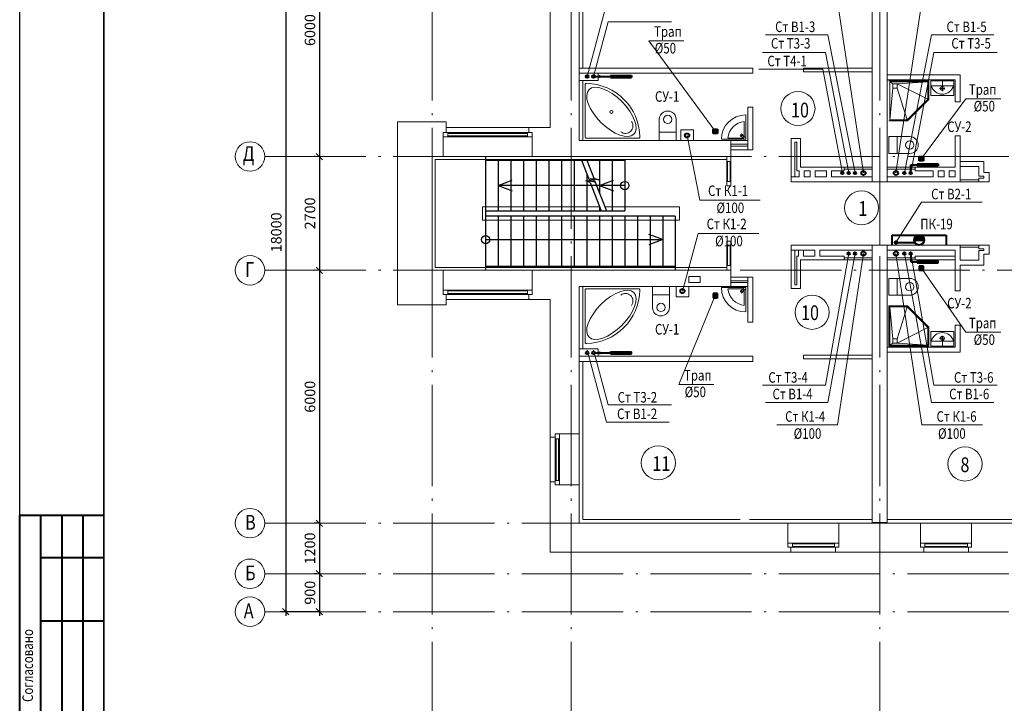
# Model space of a CAD drawing. Units: millimetres. Extents: x -1020124 to -94111, y -463403 to -46271.
# Drawn here: x -912949 to -889587, y -202171 to -185951 of the extents above; entities that cross this region are included whole.
import ezdxf
from ezdxf.enums import TextEntityAlignment as Align

# ---------------------------------------------------------------- set-up
doc = ezdxf.new("R2010")
doc.units = ezdxf.units.MM
doc.linetypes.add('ACAD_ISO04W100', pattern=[30.5, 24, -3, 0.5, -3])
for name, color, linetype, lineweight in [('В1', 5, 'Continuous', 40), ('В2', 150, 'Continuous', 40), ('К1', 102, 'Continuous', 40), ('Обозначение', 1, 'Continuous', 15), ('СТЕНА', 250, 'Continuous', 13), ('Т3', 1, 'Continuous', 40), ('Т4', 6, 'Continuous', 40), ('ШТАМП', 250, 'Continuous', 40)]:
    doc.layers.add(name, color=color, linetype=linetype, lineweight=lineweight)
doc.layers.add('ТЕКСТ', color=250, linetype='Continuous')
doc.styles.add('TXT0', font='simplex.shx', dxfattribs={"width": 0.8, "oblique": 15})
doc.dimstyles.new('100', dxfattribs={"dimscale": 100, "dimtxt": 2.5, "dimasz": 1.5, "dimexe": 1.25, "dimexo": 1, "dimgap": 1, "dimtad": 1, "dimdec": 0, "dimdsep": 46, "dimtxsty": 'TXT0', "dimblk1": 'OBLIQUE', "dimblk2": 'OBLIQUE', "dimsah": 1, "dimcen": 2.5, "dimdle": 1, "dimadec": 0, "dimazin": 2, "dimtfac": 1, "dimtdec": 0, "dimtmove": 2, "dimatfit": 3, "dimldrblk": 'OBLIQUE', "dimfxl": 1, "dimtolj": 1, "dimtzin": 0, "dimarcsym": 0})

# ---------------------------------------------------------------- blocks, each defined once
blk = doc.blocks.new('_OBLIQUE')
at = {"color": 0, "linetype": 'ByBlock'}
blk.add_line((-0.5, -0.5), (0.5, 0.5), dxfattribs=at)
blk = doc.blocks.new('*D885')
at = {"layer": 'Defpoints', "color": 0, "transparency": 16777216}
for p in [(-905837, -183197), (-905837, -189197), (-905837, -189197)]:
    blk.add_point(p, dxfattribs=at)
at = {"layer": 'Обозначение', "color": 0, "lineweight": -2, "transparency": 16777216}
for p, q in [((-905837, -183097), (-905837, -189297)), ((-905937, -183197), (-905962, -183197)), ((-905937, -189197), (-905962, -189197))]:
    blk.add_line(p, q, dxfattribs=at)
at = {"layer": 'Обозначение', "color": 0, "lineweight": -2, "transparency": 16777216, "xscale": 150, "yscale": 150, "zscale": 150}
for p, rotation in [((-905837, -183197), 90), ((-905837, -189197), 270)]:
    blk.add_blockref('_OBLIQUE', p, dxfattribs=dict(at, rotation=rotation))
at = {"layer": 'Обозначение', "color": 0, "transparency": 16777216, "insert": (-906062, -186197), "char_height": 250, "attachment_point": 5, "rotation": 90, "style": 'TXT0'}
blk.add_mtext('\\A1;6000', dxfattribs=at)
blk = doc.blocks.new('*D886')
at = {"layer": 'Defpoints', "color": 0, "transparency": 16777216}
for p in [(-905837, -189197), (-905837, -191897), (-905837, -191897)]:
    blk.add_point(p, dxfattribs=at)
at = {"layer": 'Обозначение', "color": 0, "lineweight": -2, "transparency": 16777216}
for p, q in [((-905937, -189197), (-905962, -189197)), ((-905837, -189097), (-905837, -191997)), ((-905937, -191897), (-905962, -191897))]:
    blk.add_line(p, q, dxfattribs=at)
at = {"layer": 'Обозначение', "color": 0, "lineweight": -2, "transparency": 16777216, "xscale": 150, "yscale": 150, "zscale": 150}
for p, rotation in [((-905837, -189197), 90), ((-905837, -191897), 270)]:
    blk.add_blockref('_OBLIQUE', p, dxfattribs=dict(at, rotation=rotation))
at = {"layer": 'Обозначение', "color": 0, "transparency": 16777216, "insert": (-906062, -190547), "char_height": 250, "attachment_point": 5, "rotation": 90, "style": 'TXT0'}
blk.add_mtext('\\A1;2700', dxfattribs=at)
blk = doc.blocks.new('*D887')
at = {"layer": 'Defpoints', "color": 0, "transparency": 16777216}
for p in [(-905837, -191897), (-905837, -197897), (-905787, -197897)]:
    blk.add_point(p, dxfattribs=at)
at = {"layer": 'Обозначение', "color": 0, "lineweight": -2, "transparency": 16777216}
for p, q in [((-905837, -191797), (-905837, -197997)), ((-905937, -191897), (-905962, -191897)), ((-905887, -197897), (-905962, -197897))]:
    blk.add_line(p, q, dxfattribs=at)
at = {"layer": 'Обозначение', "color": 0, "lineweight": -2, "transparency": 16777216, "xscale": 150, "yscale": 150, "zscale": 150}
for p, rotation in [((-905837, -191897), 90), ((-905837, -197897), 270)]:
    blk.add_blockref('_OBLIQUE', p, dxfattribs=dict(at, rotation=rotation))
at = {"layer": 'Обозначение', "color": 0, "transparency": 16777216, "insert": (-906062, -194897), "char_height": 250, "attachment_point": 5, "rotation": 90, "style": 'TXT0'}
blk.add_mtext('\\A1;6000', dxfattribs=at)
blk = doc.blocks.new('*D888')
at = {"layer": 'Defpoints', "color": 0, "transparency": 16777216}
for p in [(-905787, -197897), (-905837, -199097), (-905787, -199097)]:
    blk.add_point(p, dxfattribs=at)
at = {"layer": 'Обозначение', "color": 0, "lineweight": -2, "transparency": 16777216}
for p, q in [((-905837, -197797), (-905837, -199197)), ((-905887, -197897), (-905962, -197897)), ((-905887, -199097), (-905962, -199097))]:
    blk.add_line(p, q, dxfattribs=at)
at = {"layer": 'Обозначение', "color": 0, "lineweight": -2, "transparency": 16777216, "xscale": 150, "yscale": 150, "zscale": 150}
for p, rotation in [((-905837, -197897), 90), ((-905837, -199097), 270)]:
    blk.add_blockref('_OBLIQUE', p, dxfattribs=dict(at, rotation=rotation))
at = {"layer": 'Обозначение', "color": 0, "transparency": 16777216, "insert": (-906062, -198497), "char_height": 250, "attachment_point": 5, "rotation": 90, "style": 'TXT0'}
blk.add_mtext('\\A1;1200', dxfattribs=at)
blk = doc.blocks.new('*D889')
at = {"layer": 'Defpoints', "color": 0, "transparency": 16777216}
for p in [(-905737, -181997), (-906637, -199997), (-905737, -199997)]:
    blk.add_point(p, dxfattribs=at)
at = {"layer": 'Обозначение', "color": 0, "lineweight": -2, "transparency": 16777216}
for p, q in [((-906637, -181897), (-906637, -200097)), ((-905837, -181997), (-906762, -181997)), ((-905837, -199997), (-906762, -199997))]:
    blk.add_line(p, q, dxfattribs=at)
at = {"layer": 'Обозначение', "color": 0, "lineweight": -2, "transparency": 16777216, "xscale": 150, "yscale": 150, "zscale": 150}
for p, rotation in [((-906637, -181997), 90), ((-906637, -199997), 270)]:
    blk.add_blockref('_OBLIQUE', p, dxfattribs=dict(at, rotation=rotation))
at = {"layer": 'Обозначение', "color": 0, "transparency": 16777216, "insert": (-906862, -190997), "char_height": 250, "attachment_point": 5, "rotation": 90, "style": 'TXT0'}
blk.add_mtext('\\A1;18000', dxfattribs=at)
blk = doc.blocks.new('*D890')
at = {"layer": 'Defpoints', "color": 0, "transparency": 16777216}
for p in [(-905837, -199097), (-905837, -199997), (-905837, -199997)]:
    blk.add_point(p, dxfattribs=at)
at = {"layer": 'Обозначение', "color": 0, "lineweight": -2, "transparency": 16777216}
for p, q in [((-905837, -198997), (-905837, -200097)), ((-905937, -199097), (-905962, -199097)), ((-905937, -199997), (-905962, -199997))]:
    blk.add_line(p, q, dxfattribs=at)
at = {"layer": 'Обозначение', "color": 0, "lineweight": -2, "transparency": 16777216, "xscale": 150, "yscale": 150, "zscale": 150}
for p, rotation in [((-905837, -199097), 90), ((-905837, -199997), 270)]:
    blk.add_blockref('_OBLIQUE', p, dxfattribs=dict(at, rotation=rotation))
at = {"layer": 'Обозначение', "color": 0, "transparency": 16777216, "insert": (-906062, -199547), "char_height": 250, "attachment_point": 5, "rotation": 90, "style": 'TXT0'}
blk.add_mtext('\\A1;900', dxfattribs=at)

msp = doc.modelspace()

# ---------------------------------------------------------------- hatches: boundary and pattern name
at = {"layer": 'В2', "ltscale": 20}
msp.add_hatch(color=256, dxfattribs=at).paths.add_polyline_path([(-891725.3, -191179), (-891488.3, -191179, 1)])

# ---------------------------------------------------------------- linework, layer by layer
at = {"layer": 'Defpoints', "ltscale": 1000}
msp.add_line((-912948.9, -219718.8), (-912948.9, -177718.8), dxfattribs=at)
at = {"layer": 'В1', "ltscale": 5}
for centre in [(-899483.8, -187297.5), (-893128.8, -189587.5), (-891958.8, -189587.5), (-893128.8, -191500.4), (-891958.8, -191500.4), (-899483.8, -193857.4)]:
    msp.add_circle(centre, 30, dxfattribs=at)
at = {"layer": 'В2', "ltscale": 20}
for p, q in [((-892128.8, -191237.5), (-891709.9, -191237.5)), ((-891725.3, -191179), (-891488.3, -191179))]:
    msp.add_line(p, q, dxfattribs=at)
msp.add_circle((-891606.8, -191179), 118.5, dxfattribs=at)
at = {"layer": 'В2', "ltscale": 5}
msp.add_circle((-892158.8, -191237.5), 30, dxfattribs=at)
at = {"layer": 'К1', "ltscale": 20}
for p, q in [((-896493.8, -188647.5), (-896493.8, -188547.5)), ((-896493.8, -188547.5), (-896393.8, -188547.5)), ((-896493.8, -188547.5), (-896393.8, -188647.5)), ((-896393.8, -188547.5), (-896493.8, -188647.5)), ((-896393.8, -188647.5), (-896493.8, -188647.5)), ((-896393.8, -188547.5), (-896393.8, -188647.5)), ((-891603.8, -189297.5), (-891603.8, -189197.5)), ((-891603.8, -189197.5), (-891503.8, -189197.5)), ((-891603.8, -189197.5), (-891503.8, -189297.5)), ((-891503.8, -189197.5), (-891603.8, -189297.5)), ((-891503.8, -189197.5), (-891503.8, -189297.5)), ((-891503.8, -189297.5), (-891603.8, -189297.5)), ((-891503.8, -191797.5), (-891603.8, -191797.5)), ((-891603.8, -191797.5), (-891603.8, -191897.5)), ((-891603.8, -191897.5), (-891503.8, -191797.5)), ((-891503.8, -191897.5), (-891603.8, -191797.5)), ((-891503.8, -191897.5), (-891503.8, -191797.5)), ((-891603.8, -191897.5), (-891503.8, -191897.5)), ((-896393.8, -192447.5), (-896493.8, -192447.5)), ((-896493.8, -192447.5), (-896493.8, -192547.5)), ((-896493.8, -192547.5), (-896393.8, -192447.5)), ((-896393.8, -192547.5), (-896493.8, -192447.5)), ((-896393.8, -192547.5), (-896393.8, -192447.5)), ((-896493.8, -192547.5), (-896393.8, -192547.5))]:
    msp.add_line(p, q, dxfattribs=at)
at = {"layer": 'К1', "ltscale": 5}
for centre in [(-897113.8, -188697.5), (-892928.8, -189587.5), (-892158.8, -189587.5), (-892928.8, -191500.4), (-892158.8, -191500.4), (-897223.8, -192390.4)]:
    msp.add_circle(centre, 50, dxfattribs=at)
at = {"layer": 'Обозначение', "linetype": 'ACAD_ISO04W100', "ltscale": 100}
for p, q in [((-903163.8, -179365), (-903163.8, -206480.4)), ((-899863.8, -179365), (-899863.8, -206480.4)), ((-892543.8, -179365), (-892543.8, -206480.4)), ((-907133.9, -189197.5), (-858374.5, -189197.5)), ((-907133.9, -191897.5), (-896763.8, -191897.5)), ((-895853.8, -191897.5), (-858374.5, -191897.5)), ((-907133.9, -197897.5), (-858374.5, -197897.5)), ((-907133.9, -199097.5), (-885413.8, -199097.5)), ((-907133.9, -199997.5), (-877376.7, -199997.5))]:
    msp.add_line(p, q, dxfattribs=at)
at = {"layer": 'Обозначение', "ltscale": 20}
for p, q in [((-906637.4, -181897.5), (-906637.4, -200097.5)), ((-905837.4, -183097.5), (-905837.4, -189297.5)), ((-899483.8, -187297.5), (-899022.7, -185583.8)), ((-893546.8, -185525.2), (-892928.8, -189587.5)), ((-891540.8, -185525.2), (-892158.8, -189587.5)), ((-899333.8, -187297.5), (-898984.7, -185999.9)), ((-893772, -186312.7), (-893128.8, -189587.5)), ((-891315.6, -186312.7), (-891958.8, -189587.5)), ((-898019.5, -186449.2), (-896443.8, -188597.5)), ((-893830.7, -186728.8), (-893278.8, -189587.5)), ((-891256.9, -186728.8), (-891808.8, -189587.5)), ((-893892.9, -187126.9), (-893428.8, -189587.5)), ((-890502.2, -187825.1), (-891553.8, -189247.5)), ((-896815.3, -190235.5), (-897113.8, -188697.5)), ((-905937.4, -189197.5), (-905962.4, -189197.5)), ((-905937.4, -189197.5), (-905962.4, -189197.5)), ((-905837.4, -189097.5), (-905837.4, -191997.5)), ((-891549.5, -190282.6, 0), (-892158.8, -191237.5)), ((-896848.4, -191022.8), (-897223.8, -192390.4)), ((-893830.7, -194619.8), (-893278.8, -191500.4)), ((-893772, -195035.9), (-893128.8, -191500.4)), ((-893546.8, -195562.7), (-892928.8, -191500.4)), ((-891540.8, -195562.7), (-892158.8, -191500.4)), ((-891315.6, -195035.9), (-891958.8, -191500.4)), ((-891256.9, -194619.8), (-891808.8, -191500.4)), ((-905837.4, -191797.5), (-905837.4, -197997.5)), ((-905937.4, -191897.5), (-905962.4, -191897.5)), ((-905737.4, -191897.5), (-905712.4, -191897.5)), ((-890502.2, -193365.2), (-891553.8, -191847.5)), ((-897309.6, -194605.4), (-896443.8, -192497.5)), ((-899483.8, -193790.4), (-899022.7, -195504.1)), ((-899333.8, -193790.4), (-898984.7, -195088)), ((-905837.4, -197797.5), (-905837.4, -199197.5)), ((-905887.4, -197897.5), (-905962.4, -197897.5)), ((-905887.4, -197897.5), (-905962.4, -197897.5)), ((-905837.4, -198997.5), (-905837.4, -200097.5)), ((-905937.4, -199097.5), (-905962.4, -199097.5)), ((-905887.4, -199097.5), (-905962.4, -199097.5)), ((-905837.4, -199997.5), (-906762.4, -199997.5)), ((-905937.4, -199997.5), (-905962.4, -199997.5))]:
    msp.add_line(p, q, dxfattribs=at)
at = {"layer": 'Обозначение'}
for p, q in [((-898984.7, -185999.9), (-897487.2, -185999.9)), ((-895253.4, -186312.7), (-893772, -186312.7)), ((-895253.4, -186312.7), (-893772, -186312.7)), ((-889834.2, -186312.7), (-891315.6, -186312.7)), ((-898019.5, -186449.2), (-897188.2, -186449.2)), ((-895328.1, -186728.8), (-893830.7, -186728.8)), ((-895328.1, -186728.8), (-893830.7, -186728.8)), ((-889759.5, -186728.8), (-891256.9, -186728.8)), ((-893892.9, -187126.9), (-895410.8, -187126.9)), ((-889670.9, -187825.1), (-890502.2, -187825.1)), ((-903163.8, -189197.5), (-903163.8, -191897.5)), ((-895377.7, -190235.5), (-896815.3, -190235.5)), ((-890110.8, -190282.6, 0), (-891549.5, -190282.6, 0)), ((-895410.7, -191022.8), (-896848.4, -191022.8)), ((-889670.9, -193365.2), (-890502.2, -193365.2)), ((-897309.6, -194605.4), (-896478.3, -194605.4)), ((-895328.1, -194619.8), (-893830.7, -194619.8)), ((-889759.5, -194619.8), (-891256.9, -194619.8)), ((-895253.4, -195035.9), (-893772, -195035.9)), ((-889834.2, -195035.9), (-891315.6, -195035.9)), ((-898984.7, -195088), (-897487.2, -195088)), ((-899022.7, -195504.1), (-897541.3, -195504.1)), ((-893546.8, -195562.7), (-894984.5, -195562.7)), ((-891540.8, -195562.7), (-890103.1, -195562.7))]:
    msp.add_line(p, q, dxfattribs=at)
for centre in [(-907483.9, -189197.5), (-907483.9, -191897.5), (-907483.9, -197897.5), (-907483.9, -199097.5), (-907483.9, -199997.5)]:
    msp.add_circle(centre, 350, dxfattribs=at)
at = {"layer": 'СТЕНА'}
for p, q in [((-899583.8, -183287.5), (-899583.8, -187097.5)), ((-892718.8, -189797.5), (-892718.8, -183217.5)), ((-892368.8, -189797.5), (-892368.8, -183217.5)), ((-900363.8, -188507.5), (-900363.8, -185242.5)), ((-899673.8, -188817.5), (-899673.8, -185317.5)), ((-899673.8, -187097.5), (-895553.8, -187097.5)), ((-895553.8, -187217.5), (-895553.8, -187097.5)), ((-894353.8, -187097.5), (-892718.8, -187097.5)), ((-894353.8, -187097.5), (-894353.8, -187185.5)), ((-899673.8, -187217.5), (-895553.8, -187217.5)), ((-899673.8, -187217.5), (-899223.8, -187217.5)), ((-899223.8, -187217.5), (-899223.8, -187397.5)), ((-894353.8, -187185.5), (-892718.8, -187185.5)), ((-892368.8, -187257.5), (-890633.8, -187257.5)), ((-890633.8, -187257.5), (-890633.8, -187897.5)), ((-899223.8, -187397.5), (-899673.8, -187397.5)), ((-899583.8, -187397.5), (-899583.8, -188817.5)), ((-899531.7, -187490.5), (-899532.7, -188730.1)), ((-892368.8, -187377.5), (-890753.8, -187377.5)), ((-891375.8, -187398), (-892330.8, -187398)), ((-892305.8, -188328), (-892305.8, -187423)), ((-892232.6, -187472.2), (-892305.8, -187423)), ((-891400.8, -187423), (-892305.8, -187423)), ((-892232.6, -187574.7), (-892305.8, -188328)), ((-892232.6, -187574.7), (-892232.6, -187472.2)), ((-892232.6, -187472.2), (-892130.1, -187472.2)), ((-892130.1, -187574.7), (-892232.6, -187574.7)), ((-892130.1, -187472.2), (-891400.8, -187423)), ((-892130.1, -187472.2), (-891400.8, -187837.7)), ((-892130.1, -187472.2), (-892130.1, -187574.7)), ((-892130.1, -187574.7), (-891891.2, -188328)), ((-891400.8, -187837.7), (-891400.8, -187423)), ((-891375.8, -187848), (-891375.8, -187398)), ((-890781.9, -187398), (-891331.9, -187398)), ((-891331.9, -187748), (-891331.9, -187398)), ((-890781.9, -187518), (-891331.9, -187518)), ((-890997.9, -187584.2), (-891122.5, -187584.2)), ((-891056.9, -187398), (-891056.9, -187646)), ((-890781.9, -187748), (-890781.9, -187398)), ((-890753.8, -187377.5), (-890753.8, -187897.5)), ((-890781.9, -187748), (-891331.9, -187748)), ((-895673.8, -189037.5), (-895673.8, -188027.5)), ((-895673.8, -188027.5), (-895553.8, -188027.5)), ((-895553.8, -189037.5), (-895553.8, -188027.5)), ((-891891.2, -188328), (-891400.8, -187837.7)), ((-891880.8, -188353), (-891375.8, -187848)), ((-890753.8, -187897.5), (-890633.8, -187897.5)), ((-895721.4, -188208.9), (-895721.4, -188787.4)), ((-903983.8, -188377.5), (-903983.8, -192717.5)), ((-903983.8, -188377.5), (-902828.3, -188377.5)), ((-902828.3, -188627.5), (-902828.3, -188377.5)), ((-902828.3, -188507.5), (-900718.3, -188507.5)), ((-900868.3, -188627.5), (-900868.3, -188507.5)), ((-900868.3, -188507.5), (-900363.3, -188507.5)), ((-897773.1, -188317.5), (-897773.1, -188817.5)), ((-897373.1, -188317.5), (-897373.1, -188817.5)), ((-895758.9, -188366.8), (-895758.9, -188715.1)), ((-891880.8, -188353), (-892330.8, -188353)), ((-891891.2, -188328), (-892305.8, -188328)), ((-902903.3, -189197.5), (-902903.3, -188627.5)), ((-902903.3, -188627.5), (-902828.3, -188627.5)), ((-900868.3, -188627.5), (-900793.3, -188627.5)), ((-900793.3, -189197.5), (-900793.3, -188627.5)), ((-899502.7, -188760.2), (-898263.1, -188761.1)), ((-897773.1, -188617.5), (-897373.1, -188617.5)), ((-896960.1, -188567.5), (-897260.1, -188567.5)), ((-897260.1, -188567.5), (-897260.1, -188817.5)), ((-896960.1, -188817.5), (-896960.1, -188567.5)), ((-895802, -188758.5), (-896142.8, -188759.1)), ((-895765.5, -188776.7), (-895858.2, -188684)), ((-895794.8, -188668.5), (-895845.1, -188718.8)), ((-895737.6, -188748.8), (-895830.3, -188656.1)), ((-892330.8, -189124.5), (-892330.8, -188724.5)), ((-891830.8, -188724.5), (-892330.8, -188724.5)), ((-892130.8, -189124.5), (-892130.8, -188724.5)), ((-890753.8, -188707.5), (-890633.8, -188707.5)), ((-890753.8, -188707.5), (-890753.8, -189447.5)), ((-890633.8, -188707.5), (-890633.8, -189665.5)), ((-896073.3, -188817.5), (-899673.8, -188817.5)), ((-897773.1, -188817.5), (-897373.1, -188817.5)), ((-895721.4, -188787.4), (-896300, -188787.4)), ((-896073.3, -188817.5), (-896073.3, -189197.5)), ((-896073.3, -188817.5), (-895673.8, -188817.5)), ((-896073.3, -188905.5), (-895673.8, -188905.5)), ((-896073.3, -188949.5), (-895673.8, -188949.5)), ((-894643.8, -188767.5), (-894643.8, -189797.5)), ((-894643.8, -188767.5), (-894423.8, -188767.5)), ((-894555.8, -188855.5), (-894555.8, -189677.5)), ((-894555.8, -188855.5), (-894511.8, -188855.5)), ((-894511.8, -188855.5), (-894511.8, -189535.5)), ((-894423.8, -188767.5), (-894423.8, -189447.5)), ((-905912.4, -189122.5), (-905762.4, -189272.5)), ((-905762.4, -189272.5), (-905912.4, -189122.5)), ((-903163.8, -189197.5), (-903163.8, -191897.5)), ((-903163.3, -189197.5), (-902903.3, -189197.5)), ((-902903.3, -189197.5), (-900793.3, -189197.5)), ((-900793.3, -189197.5), (-896073.3, -189197.5)), ((-896073.3, -189037.5), (-895553.8, -189037.5)), ((-891830.8, -189124.5), (-892330.8, -189124.5)), ((-903093.8, -189267.5), (-903093.8, -191827.5)), ((-896173.3, -189267.5), (-903093.8, -189267.5)), ((-903093.8, -189267.5), (-903093.8, -191827.5)), ((-893383.8, -189447.5), (-894423.8, -189447.5)), ((-893383.8, -189447.5), (-893383.8, -189535.5)), ((-893383.8, -189447.5), (-892718.8, -189447.5)), ((-891703.8, -189447.5), (-892368.8, -189447.5)), ((-891703.8, -189447.5), (-890753.8, -189447.5)), ((-891703.8, -189447.5), (-891703.8, -189535.5)), ((-890633.8, -189317.5), (-890073.7, -189317.5)), ((-890633.8, -189437.5), (-890193.7, -189437.5)), ((-890193.7, -189437.5), (-890193.7, -189665.5)), ((-890073.7, -189317.5), (-890073.7, -189577.5)), ((-894453.8, -189677.5), (-894643.8, -189677.5)), ((-894453.8, -189535.5), (-894511.8, -189535.5)), ((-894453.8, -189535.5), (-894453.8, -189677.5)), ((-894333.8, -189535.5), (-894333.8, -189677.5)), ((-894193.8, -189535.5), (-894333.8, -189535.5)), ((-894193.8, -189677.5), (-894333.8, -189677.5)), ((-894193.8, -189535.5), (-894193.8, -189677.5)), ((-894073.8, -189535.5), (-894073.8, -189677.5)), ((-893803.8, -189535.5), (-894073.8, -189535.5)), ((-893803.8, -189677.5), (-894073.8, -189677.5)), ((-893803.8, -189535.5), (-893803.8, -189677.5)), ((-893383.8, -189535.5), (-893683.8, -189535.5)), ((-893683.8, -189535.5), (-893683.8, -189677.5)), ((-892718.8, -189677.5), (-893683.8, -189677.5)), ((-893383.8, -189497.5), (-892718.8, -189497.5)), ((-891703.8, -189497.5), (-892368.8, -189497.5)), ((-892368.8, -189677.5), (-891273.8, -189677.5)), ((-891703.8, -189535.5), (-891273.8, -189535.5)), ((-891273.8, -189535.5), (-891273.8, -189677.5)), ((-891153.8, -189535.5), (-891153.8, -189677.5)), ((-891153.8, -189535.5), (-891013.8, -189535.5)), ((-891153.8, -189677.5), (-891013.8, -189677.5)), ((-891013.8, -189535.5), (-891013.8, -189677.5)), ((-890893.8, -189535.5), (-890893.8, -189677.5)), ((-890893.8, -189535.5), (-890753.8, -189535.5)), ((-890893.8, -189677.5), (-890753.8, -189677.5)), ((-890753.8, -189533.5), (-890753.8, -189677.5)), ((-890633.8, -189665.5), (-890633.8, -189797.5)), ((-890193.7, -189665.5), (-890073.7, -189665.5)), ((-890073.7, -189577.5), (-889943.7, -189577.5)), ((-890073.7, -189709.5), (-890073.7, -189665.5)), ((-889943.7, -189797.5), (-889943.7, -189577.5)), ((-892718.8, -189797.5), (-894643.8, -189797.5)), ((-892368.8, -189797.5), (-892718.8, -189797.5)), ((-892543.8, -189797.5), (-892543.8, -191297.5)), ((-892368.8, -189797.5), (-890633.8, -189797.5)), ((-890633.8, -189747.5), (-890193.7, -189747.5)), ((-890633.8, -189797.5), (-890193.7, -189797.5)), ((-890323.7, -189797.5), (-889943.7, -189797.5)), ((-890193.7, -189709.5), (-890073.7, -189709.5)), ((-890193.7, -189709.5), (-890193.7, -189797.5)), ((-892718.8, -191297.5), (-894643.8, -191297.5)), ((-894643.8, -192327.5), (-894643.8, -191297.5)), ((-892368.8, -191297.5), (-892718.8, -191297.5)), ((-892718.8, -197877.5), (-892718.8, -191297.5)), ((-892368.8, -197877.5), (-892368.8, -191297.5)), ((-892368.8, -191297.5), (-890633.8, -191297.5)), ((-890633.8, -191647.5), (-890633.8, -191297.5)), ((-890633.8, -191297.5), (-890193.7, -191297.5)), ((-890193.7, -191297.5), (-889943.7, -191297.5)), ((-890193.7, -191385.5), (-890193.7, -191297.5)), ((-889943.7, -191297.5), (-889943.7, -191517.5)), ((-894083.6, -191417.5), (-894643.8, -191417.5)), ((-894555.8, -192239.5), (-894555.8, -191417.5)), ((-894511.8, -191897.5), (-894511.8, -191561.5)), ((-894511.8, -191561.5), (-894473.6, -191561.5)), ((-894473.6, -191561.5), (-894473.6, -191417.5)), ((-894353.6, -191559.5), (-894353.6, -191417.5)), ((-894083.6, -191559.5), (-894353.6, -191559.5)), ((-894083.6, -191559.5), (-894083.6, -191417.5)), ((-892718.8, -191417.5), (-893963.6, -191417.5)), ((-893963.6, -191559.5), (-893963.6, -191417.5)), ((-893383.8, -191559.5), (-893963.6, -191559.5)), ((-893383.8, -191647.5), (-893383.8, -191559.5)), ((-892368.8, -191417.5), (-890753.8, -191417.5)), ((-891703.8, -191559.5), (-890753.8, -191559.5)), ((-891703.8, -191647.5), (-891703.8, -191559.5)), ((-890753.8, -191561.5), (-890753.8, -191417.5)), ((-890753.8, -192387.5), (-890753.8, -191561.5)), ((-890633.8, -191347.5), (-890193.7, -191347.5)), ((-890633.8, -191429.5), (-890633.8, -191385.5)), ((-890193.7, -191385.5), (-890073.7, -191385.5)), ((-890193.7, -191657.5), (-890193.7, -191429.5)), ((-890193.7, -191429.5), (-890073.7, -191429.5)), ((-890073.7, -191385.5), (-890073.7, -191429.5)), ((-890073.7, -191517.5), (-889943.7, -191517.5)), ((-890073.7, -191777.5), (-890073.7, -191517.5)), ((-893383.8, -191647.5), (-894423.8, -191647.5)), ((-894423.8, -192327.5), (-894423.8, -191649.5)), ((-893383.8, -191597.5), (-892718.8, -191597.5)), ((-893383.8, -191647.5), (-892718.8, -191647.5)), ((-891703.8, -191597.5), (-892368.8, -191597.5)), ((-891703.8, -191647.5), (-892368.8, -191647.5)), ((-891703.8, -191647.5), (-890753.8, -191647.5)), ((-890633.8, -191657.5), (-890633.8, -191647.5)), ((-890633.8, -191657.5), (-890193.7, -191657.5)), ((-890633.8, -192387.5), (-890633.8, -191777.5)), ((-890633.8, -191777.5), (-890073.7, -191777.5)), ((-905912.4, -191822.5), (-905762.4, -191972.5)), ((-905762.4, -191972.5), (-905912.4, -191822.5)), ((-903163.3, -191897.5), (-902903.3, -191897.5)), ((-903093.8, -191827.5), (-896173.3, -191827.5)), ((-902903.3, -191897.5), (-902903.3, -192467.5)), ((-900793.3, -191897.5), (-902903.3, -191897.5)), ((-897393.5, -191807.5), (-901893.9, -191807.5)), ((-900793.3, -191897.5), (-896073.3, -191897.5)), ((-900793.3, -191897.5), (-900793.3, -192467.5)), ((-896073.3, -191897.5), (-896073.3, -192277.5)), ((-894511.8, -192239.5), (-894511.8, -191897.5)), ((-896803.8, -192047.5), (-897073.8, -192047.5)), ((-897073.8, -192047.5), (-897073.8, -192189.5)), ((-896803.8, -192189.5), (-897073.8, -192189.5)), ((-896803.8, -192047.5), (-896803.8, -192189.5)), ((-896073.3, -192057.5), (-895553.8, -192057.5)), ((-896073.3, -192145.5), (-895673.8, -192145.5)), ((-896073.3, -192189.5), (-895673.8, -192189.5)), ((-895673.8, -192057.5), (-895673.8, -193127.5)), ((-895553.8, -192057.5), (-895553.8, -193127.5)), ((-894555.8, -192239.5), (-894511.8, -192239.5)), ((-892330.8, -192087.9), (-892330.8, -192487.9)), ((-891830.8, -192087.9), (-892330.8, -192087.9)), ((-892130.8, -192087.9), (-892130.8, -192487.9)), ((-902903.3, -192467.5), (-902828.3, -192467.5)), ((-902828.3, -192467.5), (-902828.3, -192717.5)), ((-900868.3, -192467.5), (-900793.3, -192467.5)), ((-900868.3, -192467.5), (-900868.3, -192587.5)), ((-896073.3, -192277.5), (-899673.8, -192277.5)), ((-899673.8, -195777.5), (-899673.8, -192277.5)), ((-899583.8, -192277.5), (-899583.8, -193757.5)), ((-899531.7, -193604.5), (-899532.7, -192364.8)), ((-899502.7, -192334.8), (-898263.1, -192333.9)), ((-897934, -192277.5), (-897534, -192277.5)), ((-897934, -192777.5), (-897934, -192277.5)), ((-897934, -192477.5), (-897534, -192477.5)), ((-897534, -192777.5), (-897534, -192277.5)), ((-897371.2, -192527.5), (-897371.2, -192277.5)), ((-897071.2, -192277.5), (-897071.2, -192527.5)), ((-895721.4, -192307.5), (-896300, -192307.5)), ((-895802, -192336.5), (-896142.8, -192335.9)), ((-896073.3, -192277.5), (-895673.8, -192277.5)), ((-895765.5, -192318.2), (-895858.2, -192410.9)), ((-895794.8, -192426.5), (-895845.1, -192376.2)), ((-895737.6, -192346.1), (-895830.3, -192438.8)), ((-895758.9, -192728.2), (-895758.9, -192379.9)), ((-895721.4, -192886.1), (-895721.4, -192307.5)), ((-895673.8, -192277.5), (-895673.8, -193067.5)), ((-894643.8, -192327.5), (-894423.8, -192327.5)), ((-891830.8, -192487.9), (-892330.8, -192487.9)), ((-890753.8, -192387.5), (-890633.8, -192387.5)), ((-903983.8, -192717.5), (-902828.3, -192717.5)), ((-902828.3, -192587.5), (-900868.3, -192587.5)), ((-900868.3, -192587.5), (-900363.3, -192587.5)), ((-900363.8, -195852.5), (-900363.8, -192587.5)), ((-897371.2, -192527.5), (-897071.2, -192527.5)), ((-891880.8, -192742), (-892330.8, -192742)), ((-892330.8, -192742), (-892330.8, -193697)), ((-892232.6, -193520.3), (-892305.8, -192767)), ((-891891.2, -192767), (-892305.8, -192767)), ((-892305.8, -192767), (-892305.8, -193672)), ((-892130.1, -193520.3), (-891891.2, -192767)), ((-891891.2, -192767), (-891400.8, -193257.3)), ((-891880.8, -192742), (-891375.8, -193247)), ((-895673.8, -193127.5), (-895553.8, -193127.5)), ((-890753.8, -193717.5), (-890753.8, -193197.5)), ((-890753.8, -193197.5), (-890633.8, -193197.5)), ((-890633.8, -193837.5), (-890633.8, -193197.5)), ((-892130.1, -193622.8), (-891400.8, -193257.3)), ((-891400.8, -193257.3), (-891400.8, -193672)), ((-891375.8, -193247), (-891375.8, -193697)), ((-890781.9, -193347), (-891331.9, -193347)), ((-891331.9, -193347), (-891331.9, -193697)), ((-890781.9, -193347), (-890781.9, -193697)), ((-892232.6, -193622.8), (-892305.8, -193672)), ((-892130.1, -193520.3), (-892232.6, -193520.3)), ((-892232.6, -193520.3), (-892232.6, -193622.8)), ((-892232.6, -193622.8), (-892130.1, -193622.8)), ((-892130.1, -193622.8), (-892130.1, -193520.3)), ((-892130.1, -193622.8), (-891400.8, -193672)), ((-890781.9, -193577), (-891331.9, -193577)), ((-890997.9, -193510.8), (-891122.5, -193510.8)), ((-891056.9, -193697), (-891056.9, -193449)), ((-899223.8, -193757.5), (-899673.8, -193757.5)), ((-899223.8, -193937.5), (-899223.8, -193757.5)), ((-892368.8, -193717.5), (-890753.8, -193717.5)), ((-892368.8, -193837.5), (-890633.8, -193837.5)), ((-891375.8, -193697), (-892330.8, -193697)), ((-891400.8, -193672), (-892305.8, -193672)), ((-890781.9, -193697), (-891331.9, -193697)), ((-899673.8, -193937.5), (-895553.8, -193937.5)), ((-899673.8, -194057.5), (-895553.8, -194057.5)), ((-899583.8, -194057.5), (-899583.8, -197807.5)), ((-895553.8, -193937.5), (-895553.8, -194057.5)), ((-894353.8, -193909.5), (-892718.8, -193909.5)), ((-894353.8, -193997.5), (-894353.8, -193909.5)), ((-894353.8, -193997.5), (-892718.8, -193997.5)), ((-900243.8, -195852.5), (-900363.8, -195852.5)), ((-900363.8, -195852.5), (-900363.8, -196912.5)), ((-900243.8, -195777.5), (-899673.8, -195777.5)), ((-900243.8, -195777.5), (-900243.8, -195852.5)), ((-899673.8, -195777.5), (-899673.8, -196987.5)), ((-900363.8, -198587.5), (-900363.8, -196912.5)), ((-900243.8, -196912.5), (-900363.8, -196912.5)), ((-900243.8, -196987.5), (-900243.8, -196912.5)), ((-900243.8, -196987.5), (-899673.8, -196987.5)), ((-899673.8, -197897.5), (-899673.8, -196987.5)), ((-905912.4, -197822.5), (-905762.4, -197972.5)), ((-905762.4, -197972.5), (-905912.4, -197822.5)), ((-899583.8, -197807.5), (-895853.8, -197807.5)), ((-895633.8, -197807.5), (-892718.8, -197807.5)), ((-892368.8, -197807.5), (-888723.8, -197807.5)), ((-899673.8, -197897.5), (-894723.8, -197897.5)), ((-894723.8, -197897.5), (-894723.8, -198467.5)), ((-894723.8, -197897.5), (-893513.8, -197897.5)), ((-893513.8, -197897.5), (-893513.8, -198467.5)), ((-893513.8, -197897.5), (-892353.8, -197897.5)), ((-892718.8, -197877.5), (-892368.8, -197877.5)), ((-892353.8, -197897.5), (-891573.8, -197897.5)), ((-891573.8, -197897.5), (-891573.8, -198467.5)), ((-891573.8, -197897.5), (-890363.8, -197897.5)), ((-890363.8, -197897.5), (-890363.8, -198467.5)), ((-890363.8, -197897.5), (-888813.8, -197897.5)), ((-894723.8, -198467.5), (-894648.8, -198467.5)), ((-894648.8, -198467.5), (-894648.8, -198587.5)), ((-893513.8, -198467.5), (-893588.8, -198467.5)), ((-893588.8, -198467.5), (-893588.8, -198587.5)), ((-891573.8, -198467.5), (-891498.8, -198467.5)), ((-891498.8, -198467.5), (-891498.8, -198587.5)), ((-890363.8, -198467.5), (-890438.8, -198467.5)), ((-890438.8, -198467.5), (-890438.8, -198587.5)), ((-900363.8, -198587.5), (-894648.8, -198587.5)), ((-894648.8, -198587.5), (-893588.8, -198587.5)), ((-893588.8, -198587.5), (-891498.8, -198587.5)), ((-891498.8, -198587.5), (-890438.8, -198587.5)), ((-890438.8, -198587.5), (-889503.8, -198587.5)), ((-905912.4, -199022.5), (-905762.4, -199172.5)), ((-905762.4, -199172.5), (-905912.4, -199022.5)), ((-906712.4, -199922.5), (-906562.4, -200072.5)), ((-905912.4, -199922.5), (-905762.4, -200072.5))]:
    msp.add_line(p, q, dxfattribs=at)
at = {"layer": 'СТЕНА', "ltscale": 5}
for p, q in [((-902903.3, -188727.5), (-900793.3, -188727.5)), ((-902828.3, -188627.5), (-900868.3, -188627.5)), ((-902789.5, -188627.5), (-902789.5, -188727.5)), ((-902789.5, -188647.5), (-900901.2, -188647.5)), ((-902789.5, -188707.5), (-900901.2, -188707.5)), ((-900901.2, -188627.5), (-900901.2, -188727.5)), ((-896173.3, -189892.5), (-896173.3, -189197.5)), ((-896073.3, -189892.5), (-896073.3, -189197.5)), ((-896073.3, -189313.5), (-896173.3, -189313.5)), ((-896153.3, -189792.5), (-896153.3, -189313.5)), ((-896093.3, -189792.5), (-896093.3, -189313.5)), ((-896073.3, -189792.5), (-896173.3, -189792.5)), ((-896073.3, -189892.5), (-896173.3, -189892.5)), ((-896173.3, -191897.5), (-896173.3, -191202.5)), ((-896073.3, -191202.5), (-896173.3, -191202.5)), ((-896073.3, -191302.5), (-896173.3, -191302.5)), ((-896153.3, -191781.5), (-896153.3, -191302.5)), ((-896093.3, -191781.5), (-896093.3, -191302.5)), ((-896073.3, -191897.5), (-896073.3, -191202.5)), ((-896073.3, -191781.5), (-896173.3, -191781.5)), ((-902903.3, -192367.5), (-900793.3, -192367.5)), ((-902828.3, -192467.5), (-900868.3, -192467.5)), ((-902789.5, -192467.5), (-902789.5, -192367.5)), ((-902789.5, -192387.5), (-900901.2, -192387.5)), ((-902789.5, -192447.5), (-900901.2, -192447.5)), ((-900901.2, -192467.5), (-900901.2, -192367.5)), ((-900243.8, -196987.5), (-900243.8, -195852.5)), ((-900143.8, -195893.5), (-900243.8, -195893.5)), ((-900223.8, -196887.5), (-900223.8, -195893.5)), ((-900163.8, -196887.5), (-900163.8, -195893.5)), ((-900143.8, -196987.5), (-900143.8, -195777.5)), ((-900143.8, -196887.5), (-900243.8, -196887.5)), ((-894723.8, -198367.5), (-893513.8, -198367.5)), ((-894648.8, -198467.5), (-893513.8, -198467.5)), ((-894610, -198467.5), (-894610, -198367.5)), ((-894610, -198387.5), (-893613.8, -198387.5)), ((-894610, -198447.5), (-893613.8, -198447.5)), ((-893613.8, -198467.5), (-893613.8, -198367.5)), ((-891573.8, -198367.5), (-890363.8, -198367.5)), ((-891498.8, -198467.5), (-890363.8, -198467.5)), ((-891474.1, -198367.5), (-891474.1, -198467.5)), ((-891474.1, -198387.5), (-890463.8, -198387.5)), ((-891474.1, -198447.5), (-890463.8, -198447.5)), ((-890463.8, -198367.5), (-890463.8, -198467.5))]:
    msp.add_line(p, q, dxfattribs=at)
at = {"layer": 'СТЕНА', "ltscale": 10000}
for p, q in [((-901967.2, -190387.5), (-899191.4, -190387.5)), ((-901967.2, -190707.5), (-901967.2, -190387.5)), ((-899067.1, -190387.5), (-897293.3, -190387.5)), ((-897293.3, -190707.5), (-897293.3, -190387.5)), ((-897293.3, -190707.5), (-901967.2, -190707.5))]:
    msp.add_line(p, q, dxfattribs=at)
at = {"layer": 'СТЕНА'}
for centre, radius in [((-891056.9, -187584.2), 44.7), ((-894483, -188057.6), 404.1), ((-898910.8, -188139.2), 35), ((-897573.1, -188317.5), 98.3), ((-891830.8, -188924.5), 98.3), ((-892976.3, -190415.7), 404.1), ((-891830.8, -192287.9), 98.3), ((-894148, -192893.7), 404.1), ((-897734, -192777.5), 98.3), ((-891056.9, -193510.8), 44.7), ((-897795.8, -196464.1), 404.1), ((-890520.2, -196492.5), 404.1)]:
    msp.add_circle(centre, radius, dxfattribs=at)
for centre, radius, start, end in [((-899501.7, -187490.5), 30, 88.60154, 179.9551), ((-899532.7, -188760.1), 1300, 1.30867, 88.60154), ((-891056.9, -187448.5), 270.6, 194.89941, 345.10059), ((-897573.1, -188317.5), 200, 359.99996, 179.99996), ((-895721.1, -188787.8), 578.9, 90.03274, 179.96716), ((-898575, -188471.5), 177.6, 231.52272, 36.49198), ((-895720.4, -188789.5), 424.5, 95.21014, 175.89105), ((-899502.7, -188730.2), 30, 179.9551, 269.9551), ((-898263, -188731.1), 30, 269.9551, 1.30867), ((-893391.6, -191103.5), 3362.9, 134.74562, 135.78915), ((-891830.8, -188924.5), 200, 270.00004, 90.00004), ((-891830.8, -192287.9), 200, 269.99996, 89.99996), ((-899502.7, -192364.8), 30, 90.0449, 180.0449), ((-899532.7, -192334.8), 1300, 271.39846, 358.69133), ((-898575, -192623.5), 177.6, 323.50802, 128.47728), ((-898263, -192363.9), 30, 358.69133, 90.0449), ((-895721.1, -192307.2), 578.9, 180.03284, 269.96726), ((-895720.4, -192305.5), 424.5, 184.10895, 264.78986), ((-893391.6, -189991.4), 3362.9, 224.21085, 225.25438), ((-897734, -192777.5), 200, 180.00004, 0.00004), ((-891056.9, -193646.5), 270.6, 14.89941, 165.10059), ((-899501.7, -193604.5), 30, 180.0449, 271.39846)]:
    msp.add_arc(centre, radius, start, end, dxfattribs=at)
msp.add_ellipse((-898910.8, -188139.2), major_axis=(-529.9, 530.7), ratio=0.467266, dxfattribs=at)
at = {"layer": 'СТЕНА', "extrusion": (0, 0, -1)}
msp.add_ellipse((-898910.8, -192955.8), major_axis=(-529.9, -530.7), ratio=0.467266, dxfattribs=at)
at = {"layer": 'Т3', "ltscale": 5}
for p, q in [((-899303.8, -187297.5), (-898933.7, -187297.5)), ((-898933.7, -187272.5), (-898433.8, -187272.5)), ((-898933.7, -187272.5), (-898933.7, -187322.5)), ((-898933.7, -187322.5), (-898433.8, -187322.5)), ((-898433.8, -187272.5), (-898433.8, -187322.5)), ((-891808.8, -189393.3), (-891652.9, -189393.3)), ((-891652.9, -189368.3), (-891153.1, -189368.3)), ((-891652.9, -189368.3), (-891652.9, -189418.3)), ((-891652.9, -189418.3), (-891153.1, -189418.3)), ((-891153.1, -189368.3), (-891153.1, -189418.3)), ((-891808.8, -191694.6), (-891652.9, -191694.6)), ((-891652.9, -191669.6), (-891153.1, -191669.6)), ((-891652.9, -191719.6), (-891652.9, -191669.6)), ((-891652.9, -191719.6), (-891153.1, -191719.6)), ((-891153.1, -191719.6), (-891153.1, -191669.6)), ((-899303.8, -193857.4), (-898933.7, -193857.4)), ((-898933.7, -193832.4), (-898433.8, -193832.4)), ((-898933.7, -193882.4), (-898933.7, -193832.4)), ((-898933.7, -193882.4), (-898433.8, -193882.4)), ((-898433.8, -193882.4), (-898433.8, -193832.4))]:
    msp.add_line(p, q, dxfattribs=at)
at = {"layer": 'Т3', "ltscale": 20}
for p, q in [((-891808.8, -189557.5), (-891808.8, -189393.3)), ((-891808.8, -191530.4), (-891808.8, -191694.6))]:
    msp.add_line(p, q, dxfattribs=at)
at = {"layer": 'Т3', "ltscale": 5}
for centre, radius in [((-899333.8, -187297.5), 30), ((-899183.8, -187297.5), 15), ((-893278.8, -189587.5), 30), ((-891808.8, -189587.5), 30), ((-893278.8, -191500.4), 30), ((-891808.8, -191500.4), 30), ((-899333.8, -193857.4), 30), ((-899183.8, -193857.4), 15)]:
    msp.add_circle(centre, radius, dxfattribs=at)
at = {"layer": 'Т4', "ltscale": 5}
msp.add_circle((-893428.8, -189587.5), 30, dxfattribs=at)
at = {"layer": 'ТЕКСТ', "ltscale": 200}
for p, q in [((-901893.3, -189197.5), (-901893.3, -190482.4)), ((-897393.3, -190616.4), (-897393.3, -191897.5))]:
    msp.add_line(p, q, dxfattribs=at)
at = {"layer": 'ТЕКСТ', "ltscale": 10000}
for p, q in [((-901893.3, -189287.5), (-898593.3, -189287.5)), ((-901593.3, -189287.5), (-901593.3, -190487.5)), ((-901293.3, -189287.5), (-901293.3, -190487.5)), ((-900993.3, -189287.5), (-900993.3, -190487.5)), ((-900693.3, -189287.5), (-900693.3, -190487.5)), ((-900393.3, -189287.5), (-900393.3, -190487.5)), ((-900093.3, -189287.5), (-900093.3, -190487.5)), ((-899793.3, -189287.5), (-899793.3, -190487.5)), ((-899617.6, -189287.5), (-899436.7, -189754.3)), ((-899493.3, -189287.5), (-899330.1, -189708.7)), ((-899193.3, -189287.5), (-899193.3, -190061.7)), ((-898893.3, -189287.5), (-898893.3, -190487.5)), ((-898593.3, -189287.5), (-898593.3, -190487.5)), ((-899493.3, -189608.2), (-899493.3, -190487.5)), ((-901593.3, -189887.5), (-901263.3, -189761.7)), ((-898593.3, -189887.5), (-901593.3, -189887.5)), ((-901593.3, -189887.5), (-901263.3, -190013.3)), ((-899311.4, -189797.3), (-899517.9, -189770.4)), ((-899415.2, -189809.9), (-899517.9, -189770.4)), ((-899436.7, -189754.3), (-899311.4, -189797.3)), ((-899415.2, -189809.9), (-899152.6, -190487.5)), ((-899308.6, -189764.3), (-899411.3, -189724.7)), ((-899204.8, -189751.7), (-899411.3, -189724.7)), ((-899330.1, -189708.7), (-899204.8, -189751.7)), ((-899308.6, -189764.3), (-899028.4, -190487.5)), ((-899193.3, -189887.5), (-898863.3, -189761.7)), ((-899193.3, -189887.5), (-898863.3, -190013.3)), ((-899193.3, -190382.4), (-899193.3, -190487.5)), ((-901893.3, -190482.4), (-901893.3, -191897.5)), ((-901893.3, -190487.5), (-898593.3, -190487.5)), ((-901893.3, -190607.5), (-897393.3, -190607.5)), ((-901593.3, -190607.5), (-901593.3, -191807.5)), ((-901293.3, -190607.5), (-901293.3, -191807.5)), ((-900993.3, -190607.5), (-900993.3, -191807.5)), ((-900693.3, -190607.5), (-900693.3, -191807.5)), ((-900393.3, -190607.5), (-900393.3, -191807.5)), ((-900093.3, -190607.5), (-900093.3, -191807.5)), ((-899793.3, -190607.5), (-899793.3, -191807.5)), ((-899493.3, -190607.5), (-899493.3, -191807.5)), ((-899193.3, -190607.5), (-899193.3, -191807.5)), ((-898893.3, -190607.5), (-898893.3, -191807.5)), ((-898593.3, -190607.5), (-898593.3, -191807.5)), ((-898293.3, -190607.5), (-898293.3, -191807.5)), ((-897993.3, -190607.5), (-897993.3, -191807.5)), ((-897693.3, -190607.5), (-897693.3, -191807.5)), ((-897693.3, -191170.1), (-898023.3, -191044.3)), ((-901893.3, -191170.1), (-898893.3, -191170.1)), ((-900693.3, -191170.1), (-897693.3, -191170.1)), ((-897693.3, -191170.1), (-898023.3, -191295.9)), ((-897393.3, -191807.5), (-901893.3, -191807.5))]:
    msp.add_line(p, q, dxfattribs=at)
for centre in [(-898593.3, -189887.5), (-901893.3, -191170.1)]:
    msp.add_circle(centre, 100, dxfattribs=at)
at = {"layer": 'ШТАМП', "lineweight": 35}
msp.add_line((-910948.9, -178218.8), (-910948.9, -219218.8), dxfattribs=at)
msp.add_line((-910948.9, -178218.8), (-910948.9, -219218.8), dxfattribs=at)
at = {"layer": 'ШТАМП', "ltscale": 20}
for p, q in [((-892245.8, -191297.5), (-892245.8, -191060.5)), ((-892245.8, -191060.5), (-890967.8, -191060.5)), ((-890967.8, -191060.5), (-890967.8, -191297.5))]:
    msp.add_line(p, q, dxfattribs=at)
at = {"layer": 'ШТАМП', "ltscale": 5}
for p, q in [((-912948.9, -204218.8), (-912948.9, -197718.8)), ((-910948.9, -197718.8), (-912948.9, -197718.8)), ((-912448.9, -204218.8), (-912448.9, -197718.8)), ((-911948.9, -197718.8), (-911948.9, -204218.8)), ((-911448.9, -197718.8), (-911448.9, -204218.8)), ((-910948.9, -198718.8), (-912448.9, -198718.8)), ((-910948.9, -200218.8), (-912448.9, -200218.8))]:
    msp.add_line(p, q, dxfattribs=at)

# ---------------------------------------------------------------- texts
at = {"layer": 'Обозначение', "style": 'TXT0', "oblique": 15, "width": 0.8}
for s, p in [('Трап', (-897570.7, -186356.9)), ('Ст В1-3', (-894548.8, -186243.9)), ('Ст В1-5', (-890481.7, -186243.9)), ('Ст Т3-3', (-894655.7, -186636.5)), ('Ст Т3-5', (-890374.8, -186636.5)), ('%%c50', (-897628.6, -186751.6)), ('Ст Т4-1', (-894740.7, -187056.5)), ('Трап', (-890100.7, -187732.8)), ('%%c50', (-890061.9, -188127.5)), ('Ст К1-1', (-896141.8, -190133.8)), ('Ст В2-1', (-890845.8, -190212.4, 0)), ('%%c100', (-896087.4, -190539.5)), ('Ст К1-2', (-896174.9, -190921.1)), ('%%c100', (-896120.5, -191326.8)), ('Трап', (-890100.7, -193272.9)), ('%%c50', (-890061.9, -193667.6)), ('Трап', (-896860.8, -194513.1)), ('Ст Т3-4', (-894717.9, -194564)), ('Ст Т3-6', (-890312.6, -194564)), ('Ст Т3-2', (-898293.2, -195034.7)), ('%%c50', (-896918.7, -194907.7)), ('Ст В1-4', (-894611, -194956.6)), ('Ст В1-6', (-890419.5, -194956.6)), ('Ст В1-2', (-898299.1, -195427.3)), ('Ст К1-4', (-894311, -195489.7)), ('Ст К1-6', (-890719.5, -195489.7)), ('%%c100', (-894256.6, -195896)), ('%%c100', (-890831, -195896))]:
    msp.add_text(s, height=250, dxfattribs=at).set_placement(p, align=Align.CENTER)
for s, p in [('10', (-894646.6, -188269.8)), ('Д', (-907654.6, -189303.3)), ('1', (-893049.3, -190606.4)), ('Г', (-907600.2, -192052.6)), ('10', (-894408.9, -193078.2)), ('11', (-897937.4, -196658.6)), ('8', (-890627.4, -196685)), ('В', (-907599.5, -198052.6)), ('Б', (-907599.9, -199252.6)), ('А', (-907631.4, -200152.6))]:
    msp.add_text(s, height=350, dxfattribs=at).set_placement(p)
at = {"layer": 'СТЕНА', "style": 'TXT0', "oblique": 15, "width": 0.8}
msp.add_text('ПК-19', height=250, dxfattribs=at).set_placement((-891580.4, -190923.5))
at = {"layer": 'ТЕКСТ', "style": 'TXT0', "oblique": 15, "width": 0.8}
for s, p in [('СУ-1', (-897875.4, -187898)), ('СУ-2', (-890941.1, -188615.3)), ('СУ-2', (-890941.1, -192801.4)), ('СУ-1', (-897875.4, -193420.9))]:
    msp.add_text(s, height=250, dxfattribs=at).set_placement(p)
msp.add_text('Согласовано', height=250, rotation=90, dxfattribs=at).set_placement((-912632.6, -202139.2))

# ---------------------------------------------------------------- dimensions: what is measured, and where the dimension line sits
at = {"layer": 'Обозначение'}
for base, p1, p2, angle, picture, middle in [((-906637.4, -199997.5), (-905737.4, -181997.5), (-905737.4, -199997.5), 270, '*D889', (-906862.4, -190997.5)), ((-905837.4, -189197.5), (-905837.4, -183197.5), (-905837.4, -189197.5), 270, '*D885', (-906062.4, -186197.5)), ((-905837.4, -191897.5), (-905837.4, -189197.5), (-905837.4, -191897.5), 270, '*D886', (-906062.4, -190547.5)), ((-905837.4, -197897.5), (-905837.4, -191897.5), (-905787.4, -197897.5), 270, '*D887', (-906062.4, -194897.5)), ((-905837.4, -199097.5), (-905787.4, -197897.5), (-905787.4, -199097.5), 270, '*D888', (-906062.4, -198497.5)), ((-905837.4, -199997.5), (-905837.4, -199097.5), (-905837.4, -199997.5), 90, '*D890', (-906062.4, -199547.5))]:
    dim = msp.add_linear_dim(base=base, p1=p1, p2=p2, angle=angle, dimstyle='100', override={"dimtxsty": 'TXT0'}, dxfattribs=at)
    dim.commit()
    dim.dimension.update_dxf_attribs({"geometry": picture, "text_midpoint": middle})

doc.saveas('drawing.dxf')
